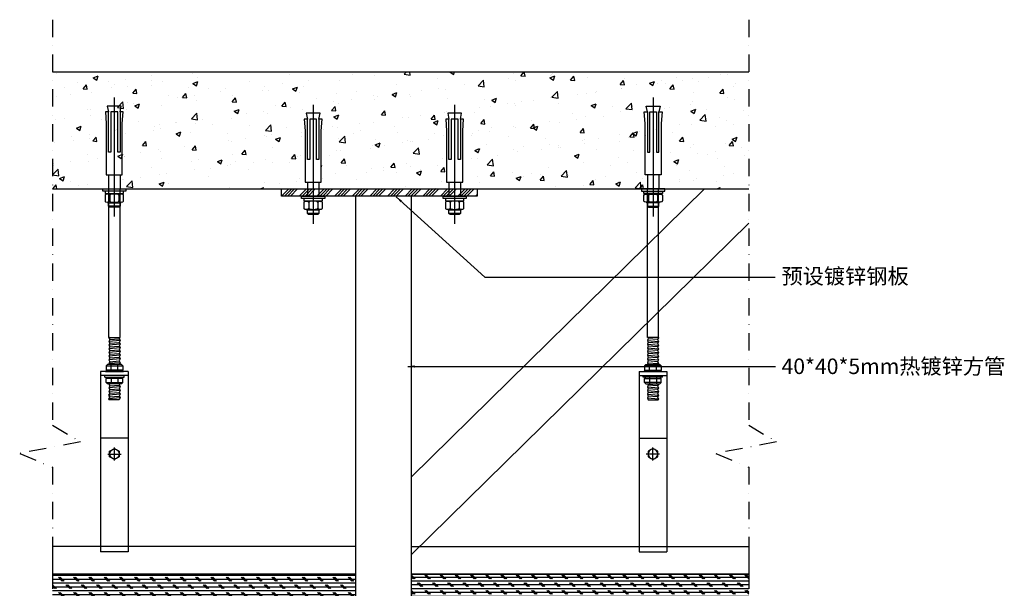
# Model space of a CAD drawing. Units: millimetres. Extents: x 3427148 to 3685350, y 142342 to 392827.
# Drawn here: x 3583365 to 3584076, y 166738 to 167148 of the extents above; entities that cross this region are included whole.
import ezdxf

# ---------------------------------------------------------------- set-up
doc = ezdxf.new("R2010")
doc.units = ezdxf.units.MM
doc.header["$LTSCALE"] = 10
doc.header["$MEASUREMENT"] = 0
doc.linetypes.add('DASHDOT2', pattern=[0.5, 0.25, -0.125, 0, -0.125])
doc.layers.get('0').update_dxf_attribs({"linetype": 'CONTINUOUS'})
for name, color, linetype in [('4-Fine(立面细线)', 251, 'CONTINUOUS'), ('4-Norm(立面正常)', 134, 'CONTINUOUS'), ('A-建筑墙', 4, 'CONTINUOUS'), ('PE-尺寸标注', 44, 'CONTINUOUS')]:
    doc.layers.add(name, color=color, linetype=linetype)
doc.styles.add('ARIAL', font='arial_0.ttf', dxfattribs={"width": 0.7})
doc.styles.add('微软雅黑', font='SimSun.ttf')
doc.dimstyles.new('SCD-B-1：5', dxfattribs={"dimscale": 5, "dimtxt": 2.5, "dimasz": 1, "dimexe": 1, "dimexo": 2, "dimgap": 1, "dimtad": 2, "dimdec": 0, "dimrnd": 5, "dimzin": 0, "dimdsep": 46, "dimtxsty": 'ARIAL', "dimblk": 'ARCHTICK', "dimcen": 2, "dimdle": 1, "dimclrd": 3, "dimclre": 3, "dimclrt": 7, "dimadec": 0, "dimazin": 0, "dimtfac": 1, "dimtdec": 0, "dimtix": 1, "dimtmove": 2, "dimatfit": 3, "dimfxl": 0, "dimtolj": 1, "dimtzin": 0, "dimlwd": -1, "dimarcsym": 0})

# ---------------------------------------------------------------- blocks, each defined once
blk = doc.blocks.new('A$C0DEC040B')
at = {"layer": '4-Norm(立面正常)', "color": 134}
for p, q in [((8.33, 85.79), (8.33, 0)), ((4.17, 29.96), (4.17, 19.96)), ((12.5, 29.96), (12.5, 19.96)), ((5.16, 15.3), (5.16, 11.3)), ((11.67, 15.3), (11.67, 11.3)), ((12.5, 7.46), (4.17, 7.46))]:
    blk.add_line(p, q, dxfattribs=at)
for points in [[(12.5, 75.46), (13.33, 79.63), (3.33, 79.63), (4.17, 75.46)], [(1.67, 18.3), (1.67, 16.63), (15, 16.63), (15, 18.3)], [(12.5, 9.96), (12.5, 7.46), (11.67, 6.63), (5, 6.63), (4.17, 7.46), (4.17, 9.96)]]:
    blk.add_lwpolyline(points, dxfattribs=at)
for points in [[(5.83, 75.46), (5.83, 46.3), (4.17, 46.3), (4.17, 75.46), (1.94, 75.46), (2.5, 67.08), (2.5, 29.96), (14.17, 29.96), (14.17, 67.08), (14.73, 75.46), (12.5, 75.46), (12.5, 46.3), (10.83, 46.3), (10.83, 75.46)], [(0, 19.96), (16.67, 19.96), (16.67, 18.3), (0, 18.3)]]:
    blk.add_lwpolyline(points, close=True, dxfattribs=at)
blk.add_lwpolyline([(4.5, 15.96, 0.152179), (2.33, 15.96, 0.414214), (1.67, 15.3), (1.67, 11.3, 0.414214), (2.33, 10.63, 0.152179), (4.5, 10.63, 0.414214), (5.16, 11.3, 0.414214), (5.83, 10.63, 0.106972), (11, 10.63, 0.414214), (11.67, 11.3, 0.414214), (12.33, 10.63, 0.163695), (14.33, 10.63, 0.414214), (15, 11.3), (15, 15.3, 0.414214), (14.33, 15.96, 0.163695), (12.33, 15.96, 0.414214), (11.67, 15.3, 0.414214), (11, 15.96, 0.106972), (5.83, 15.96, 0.414214), (5.16, 15.3, 0.414214)], format="xyb", close=True, dxfattribs=at)
for points in [[(3.06, 16.11, 0.133077), (3.67, 16.63), (13, 16.63, 0.130908), (13.59, 16.12)], [(3.06, 10.48, -0.133077), (3.67, 9.96), (13, 9.96, -0.130908), (13.59, 10.48)]]:
    blk.add_lwpolyline(points, format="xyb", dxfattribs=at)
blk = doc.blocks.new('A$C7BB95785')
at = {"color": 8}
blk.add_blockref('A$C0DEC040B', (0, 0), dxfattribs=at)
blk = doc.blocks.new('*U951')
at = {"color": 134}
blk.add_line((6, 1507.7), (14, 1507.7), dxfattribs=at)
at = {"layer": '4-Fine(立面细线)', "color": 251}
for p, q in [((6.57, 1507.7), (6, 1507.66)), ((6.64, 1506.39), (13.37, 1506.93)), ((14, 1505.66), (6, 1504.99)), ((14, 1502.99), (6, 1502.32)), ((14, 1500.32), (6, 1499.66)), ((7.5, 1499.78), (6, 1499.66)), ((6.64, 1503.72), (13.37, 1504.26)), ((6.64, 1501.05), (13.37, 1501.59)), ((14, 1497.66), (6, 1496.99)), ((14, 1494.99), (6, 1494.32)), ((14, 1492.32), (6, 1491.66)), ((6.64, 1498.39), (13.37, 1498.93)), ((6.64, 1495.72), (13.37, 1496.26)), ((6.64, 1493.05), (13.37, 1493.59)), ((14, 1489.66), (6, 1488.99)), ((6.64, 1490.39), (13.37, 1490.93)), ((7.5, 1474.32), (6, 1474.2)), ((14, 1472.2), (6, 1471.53)), ((6.64, 1472.93), (13.37, 1473.47)), ((6.64, 1470.26), (13.37, 1470.8)), ((14, 1469.53), (6, 1468.87)), ((14, 1466.87), (6, 1466.2)), ((14, 1464.2), (6, 1463.53)), ((6.64, 1467.6), (13.37, 1468.14)), ((6.64, 1464.93), (13.37, 1465.47))]:
    blk.add_line(p, q, dxfattribs=at)
at = {"layer": '4-Norm(立面正常)', "color": 134}
for p, q in [((6, 1507.7), (6, 1615)), ((14, 1507.7), (14, 1615)), ((4, 1487.32), (5, 1488.32)), ((4, 1487.32), (4, 1484.32)), ((4, 1487.32), (16, 1487.32)), ((15, 1488.32), (5, 1488.32)), ((7.5, 1483.32), (7.5, 1488.32)), ((12.5, 1483.32), (12.5, 1488.32)), ((16, 1487.32), (15, 1488.32)), ((16, 1487.32), (16, 1484.32)), ((0, 1483.32), (0, 1353.32)), ((20, 1483.32), (0, 1483.32)), ((20, 1480.32), (0, 1480.32)), ((3, 1479.32), (3, 1480.32)), ((3, 1479.32), (17, 1479.32)), ((3.5, 1483.32), (16.5, 1483.32)), ((4, 1484.32), (5, 1483.32)), ((16, 1484.32), (4, 1484.32)), ((4, 1483.32), (16, 1483.32)), ((4, 1478.32), (5, 1479.32)), ((4, 1475.32), (4, 1478.32)), ((16, 1478.32), (4, 1478.32)), ((7.5, 1479.32), (7.5, 1474.32)), ((12.5, 1479.32), (12.5, 1474.32)), ((16, 1484.32), (15, 1483.32)), ((16, 1478.32), (15, 1479.32)), ((16, 1475.32), (16, 1478.32)), ((17, 1479.32), (17, 1480.32)), ((20, 1483.32), (20, 1353.32)), ((4, 1475.32), (5, 1474.32)), ((4, 1475.32), (16, 1475.32)), ((15, 1474.32), (5, 1474.32)), ((16, 1475.32), (15, 1474.32)), ((13.39, 1462.87), (6.33, 1462.87)), ((12.53, 1462.87), (7.2, 1462.87)), ((20, 1353.32), (0, 1353.32))]:
    blk.add_line(p, q, dxfattribs=at)
at = {"layer": '4-Norm(立面正常)', "color": 251}
for p, q in [((20, 1435.32), (0, 1435.32)), ((10, 1419.03), (10, 1428.61)), ((5.2, 1423.79), (14.78, 1423.79)), ((6.52, 1425.8), (10, 1427.81)), ((6.52, 1421.78), (6.52, 1425.8)), ((10, 1419.77), (6.52, 1421.78)), ((10, 1427.81), (13.48, 1425.8)), ((13.48, 1421.78), (10, 1419.77)), ((13.48, 1425.8), (13.48, 1421.78))]:
    blk.add_line(p, q, dxfattribs=at)
at = {"layer": '4-Norm(立面正常)', "color": 134}
for points in [[(6.02, 1507.7), (6, 1507.66), (6.64, 1506.39), (6, 1504.99), (6.64, 1503.72), (6, 1502.32), (6.64, 1501.05), (6, 1499.66), (6.64, 1498.39), (6, 1496.99), (6.64, 1495.72), (6, 1494.32), (6.64, 1493.05), (6, 1491.66), (6.64, 1490.39), (6, 1488.99), (6.33, 1488.32)], [(13.72, 1507.7), (13.37, 1506.93), (14, 1505.66), (13.37, 1504.26), (14, 1502.99), (13.37, 1501.59), (14, 1500.32), (13.37, 1498.93), (14, 1497.66), (13.37, 1496.26), (14, 1494.99), (13.37, 1493.59), (14, 1492.32), (13.37, 1490.93), (14, 1489.66), (13.39, 1488.32)], [(6.06, 1474.32), (6, 1474.2), (6.64, 1472.93), (6, 1471.53), (6.64, 1470.26), (6, 1468.87), (6.64, 1467.6), (6, 1466.2), (6.64, 1464.93), (6, 1463.53), (6.33, 1462.87)], [(13.75, 1474.32), (13.37, 1473.47), (14, 1472.2), (13.37, 1470.8), (14, 1469.53), (13.37, 1468.14), (14, 1466.87), (13.37, 1465.47), (14, 1464.2), (13.39, 1462.87)], [(6.33, 1462.87), (6, 1463.53), (6.64, 1464.93), (6, 1466.2), (6.3, 1466.87)], [(14, 1466.87), (13.37, 1465.47), (14, 1464.2), (13.39, 1462.87)]]:
    blk.add_lwpolyline(points, dxfattribs=at)
at = {"layer": '4-Norm(立面正常)', "color": 251}
blk.add_circle((10, 1423.79), 3.46, dxfattribs=at)
at = {"color": 8}
blk.add_blockref('A$C7BB95785', (1.5, 1595.04), dxfattribs=at)
blk = doc.blocks.new('_ARCHTICK')
at = {"color": 0, "linetype": 'ByBlock', "const_width": 0.15}
blk.add_lwpolyline([(-0.5, -0.5), (0.5, 0.5)], dxfattribs=at)

msp = doc.modelspace()

# ---------------------------------------------------------------- hatches: boundary and pattern name
at = {"layer": 'A-建筑墙'}
h = msp.add_hatch(dxfattribs=at)
h.set_pattern_fill('AR-CONC', color=250, scale=5, style=0)
h.set_pattern_definition([(50, (3583388.872, 167026.077), (35.863, -3.1376), [3.75, -41.25]), (355, (3583388.87, 167026.077), (-6.9376, 37.6096), [3, -33]), (100.4514, (3583391.86, 167025.816), (28.9255, 34.472), [3.187, -35.057]), (46.184, (3583388.87, 167036.077), (53.362, -8.276), [5.625, -61.875]), (96.636, (3583393.32, 167035.39), (46.733, 48.706), [4.7805, -52.5857]), (351.184, (3583388.87, 167036.08), (46.733, 48.706), [4.5, -49.5]), (21, (3583393.872, 167033.577), (29.8454, -20.131), [3.75, -41.25]), (326, (3583393.87, 167033.577), (12.1658, 36.2575), [3, -33]), (71.4514, (3583396.36, 167031.9), (42.0111, 16.1265), [3.187, -35.057]), (37.5, (3583388.872, 167026.077), (0.608, 16.6447), [0, -32.6, 0, -33.5, 0, -33.125]), (7.5, (3583388.872, 167026.077), (13.1535, 19.7206), [0, -19.1, 0, -31.85, 0, -12.625]), (327.5, (3583377.722, 167026.077), (26.69112, -1.12774), [0, -12.5, 0, -39, 0, -51.75]), (317.5, (3583372.722, 167026.077), (29.1593, 5.0052), [0, -16.25, 0, -25.9, 0, -36.75])])
h.paths.add_polyline_path([(3583572.69, 167026.08), (3583572.69, 167030.88), (3583571.02, 167030.88), (3583571.02, 167067.99), (3583570.46, 167076.38), (3583572.69, 167076.38), (3583571.85, 167080.54), (3583581.85, 167080.54), (3583581.02, 167076.38), (3583583.25, 167076.38), (3583582.69, 167067.99), (3583582.69, 167030.88), (3583581.02, 167030.88), (3583581.02, 167026.08), (3583674.78, 167026.08), (3583674.78, 167030.88), (3583673.12, 167030.88), (3583673.12, 167067.99), (3583672.56, 167076.38), (3583674.78, 167076.38), (3583673.95, 167080.54), (3583683.95, 167080.54), (3583683.12, 167076.38), (3583685.34, 167076.38), (3583684.78, 167067.99), (3583684.78, 167030.88), (3583683.12, 167030.88), (3583683.12, 167026.08), (3583695.26, 167026.08), (3583891.11, 167026.08), (3583891.11, 167110.47), (3583388.87, 167110.47), (3583388.87, 167026.08)])
h = msp.add_hatch(dxfattribs=at)
h.set_pattern_fill('ANSI34', color=250, scale=12, style=0)
h.set_pattern_definition([(45, (3583554.061, 167020.877), (-6.36396, 6.36396), []), (45, (3583556.182, 167020.877), (-6.36396, 6.36396), []), (45, (3583558.303, 167020.877), (-6.36396, 6.36396), []), (45, (3583560.425, 167020.877), (-6.36396, 6.36396), [])])
h.paths.add_polyline_path([(3583554.06, 167026.08), (3583554.06, 167020.88), (3583695.26, 167020.88), (3583695.26, 167026.08)])
h = msp.add_hatch(dxfattribs=at)
h.set_pattern_fill('CORK', color=250, scale=22, style=0)
h.set_pattern_definition([(0, (3583388.8716, 166728.2043), (0, 2.75), []), (135, (3583390.2466, 166726.829), (-5.5, -5.5), [3.8891, -3.8891]), (135, (3583390.934, 166726.829), (-5.5, -5.5), [3.8891, -3.8891]), (135, (3583391.6216, 166726.829), (-5.5, -5.5), [3.8891, -3.8891])])
h.paths.add_polyline_path([(3583607.74, 166728.2), (3583607.74, 166748.2), (3583388.87, 166748.2), (3583388.87, 166728.2)])
h = msp.add_hatch(dxfattribs=at)
h.set_pattern_fill('CORK', color=250, scale=22, style=0)
h.set_pattern_definition([(0, (3583647.7436, 166548.2043), (0, 2.75), []), (135, (3583649.119, 166546.829), (-5.5, -5.5), [3.88909, -3.88909]), (135, (3583649.806, 166546.829), (-5.5, -5.5), [3.88909, -3.88909]), (135, (3583650.494, 166546.829), (-5.5, -5.5), [3.88909, -3.88909])])
h.paths.add_polyline_path([(3583891.11, 166728.2), (3583891.11, 166748.2), (3583647.74, 166748.2), (3583647.74, 166728.2)])

# ---------------------------------------------------------------- linework, layer by layer
at = {"color": 134}
for points in [[(3583607.74, 166768.2), (3583388.87, 166768.2), (3583388.87, 166748.2), (3583607.74, 166748.2)], [(3583647.74, 166768.2), (3583891.11, 166768.2), (3583891.11, 166748.2), (3583647.74, 166748.2)]]:
    msp.add_lwpolyline(points, close=True, dxfattribs=at)
at = {"layer": 'A-建筑墙'}
for p, q in [((3583388.87, 167110.47), (3583891.11, 167110.47)), ((3583388.87, 167026.08), (3583891.11, 167026.08)), ((3583607.74, 166748.2), (3583388.87, 166748.2)), ((3583647.74, 166748.2), (3583891.11, 166748.2))]:
    msp.add_line(p, q, dxfattribs=at)
at = {"layer": 'A-建筑墙', "color": 1}
for p, q in [((3583647.74, 166818.54), (3583859.32, 167026.08)), ((3583607.74, 166616.2), (3583607.74, 167020.88)), ((3583647.74, 166616.2), (3583647.74, 167020.88)), ((3583647.74, 166762.51), (3583891.11, 167001.23))]:
    msp.add_line(p, q, dxfattribs=at)
at = {"layer": 'A-建筑墙', "color": 1, "linetype": 'DASHDOT2', "ltscale": 5}
for points in [[(3583388.87, 167148.03), (3583388.87, 166855.63), (3583408.99, 166843.6), (3583365.11, 166835.38), (3583388.87, 166825.41), (3583388.87, 166633.6)], [(3583891.11, 167148.03), (3583891.11, 166855.63), (3583911.22, 166843.6), (3583867.34, 166835.38), (3583891.11, 166825.41), (3583891.11, 166633.6)]]:
    msp.add_lwpolyline(points, dxfattribs=at)
at = {"layer": 'A-建筑墙', "color": 1}
msp.add_lwpolyline([(3583554.06, 167026.08), (3583695.26, 167026.08), (3583695.26, 167020.88), (3583554.06, 167020.88)], close=True, dxfattribs=at)

# ---------------------------------------------------------------- block references
msp.add_blockref('*U951', (3583423.49, 165411.08))
at = {"color": 8}
for p in [(3583568.52, 167000.91), (3583670.62, 167000.91)]:
    msp.add_blockref('A$C0DEC040B', p, dxfattribs=at)
at = {"xscale": -1}
msp.add_blockref('*U951', (3583832, 165411.08), dxfattribs=at)

# ---------------------------------------------------------------- texts
at = {"layer": 'PE-尺寸标注', "color": 2, "char_height": 11.2, "attachment_point": 4, "style": '微软雅黑'}
for s, insert, width in [('预设镀锌钢板', (3583914.82, 166961.66, 3.96), 266.9038), ('40*40*5mm热镀锌方管', (3583914.82, 166896.7, 3.96), 220.0926)]:
    msp.add_mtext(s, dxfattribs=dict(at, insert=insert, width=width))

# ---------------------------------------------------------------- leaders
at = {"layer": 'A-建筑墙'}
for points in [[(3583636.74, 167020.39), (3583700.71, 166962.38), (3583910.22, 166962.38)], [(3583645.15, 166898), (3583910.43, 166898)]]:
    msp.add_leader(points, dimstyle='SCD-B-1：5', override={"dimgap": 1, "dimtad": 0}, dxfattribs=at)

doc.saveas('drawing.dxf')
